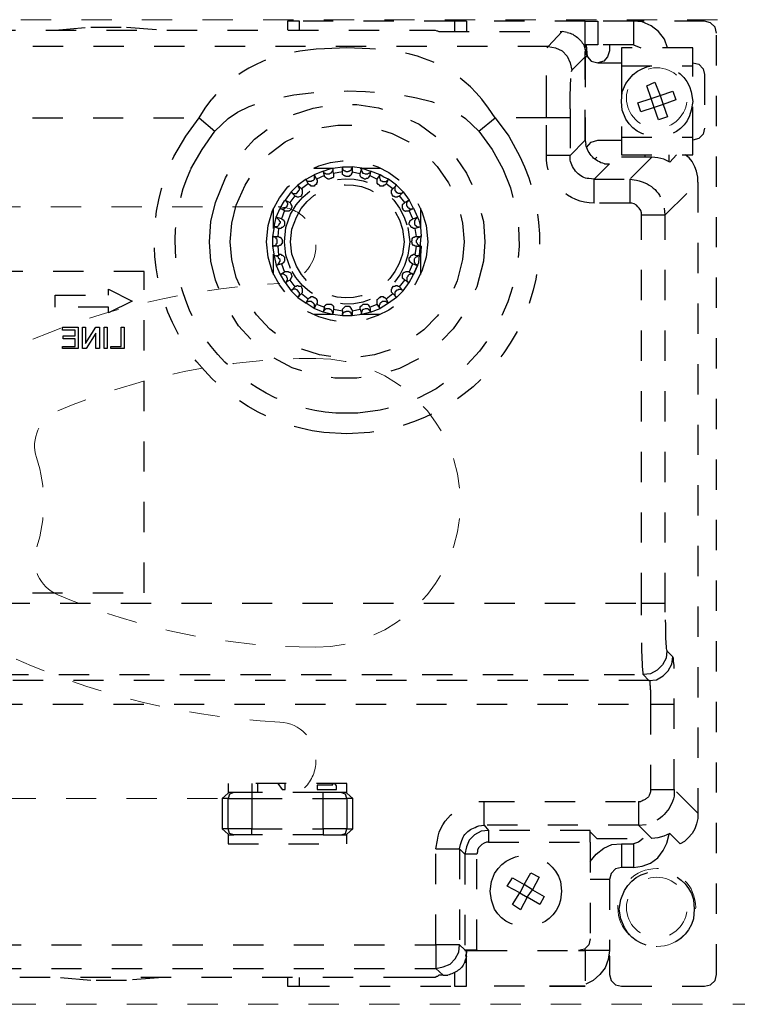
# Model space of a CAD drawing. Units: inches. Extents: x -588 to 2933, y -590 to 225.
# Drawn here: x 1041 to 1043, y 91 to 94 of the extents above; entities that cross this region are included whole.
import ezdxf

# ---------------------------------------------------------------- set-up
doc = ezdxf.new("R2010")
doc.units = ezdxf.units.IN
doc.header["$MEASUREMENT"] = 0
doc.linetypes.add('DASHED', pattern=[0.2, 0.1, -0.1])
doc.linetypes.add('PDF_IMPORT', pattern=[1, 0.8, -0.2])
doc.layers.add('HIDDEN MAGENTA', color=6, linetype='DASHED', lineweight=35)
doc.layers.add('HIDDEN RED', color=1, linetype='DASHED', lineweight=18)

# ---------------------------------------------------------------- blocks, each defined once
blk = doc.blocks.new('Record Elevation')
at = {"layer": 'HIDDEN RED'}
blk.add_lwpolyline([(-13.313, 1.2466), (-35.063, 1.2466), (-35.063, 4.4966), (-13.313, 4.4966), (-13.313, 1.2466)], dxfattribs=at)
at = {"layer": 'HIDDEN RED', "lineweight": 25}
for points in [[(-34.1042, 1.4115), (-34.1066, 1.4041), (-34.1066, 1.3453), (-34.1115, 1.3257), (-34.1262, 1.311), (-34.1458, 1.3061), (-34.4203, 1.3061), (-34.4399, 1.311), (-34.4546, 1.3257), (-34.4595, 1.3453), (-34.4595, 4.4524), (-34.4546, 4.472), (-34.4399, 4.4867), (-34.4203, 4.4916), (-34.185, 4.4916), (-34.0674, 4.4916)], [(-34.2977, 4.4034), (-34.2879, 4.4328), (-34.2683, 4.4573), (-34.2438, 4.4769), (-34.2144, 4.4891), (-34.185, 4.4916), (-34.185, 4.4132), (-34.2095, 4.4034)], [(-34.0257, 4.4916), (-34.0674, 4.4916), (-34.0674, 4.4132), (-34.0257, 4.4132), (-34.0282, 4.4107), (-34.0306, 4.4034), (-34.0306, 4.3887), (-34.0331, 4.374), (-34.0306, 4.4132)], [(-34.0257, 4.3985), (-34.0257, 4.4916), (-33.6337, 4.4916), (-33.6337, 4.4573)], [(-33.6337, 4.4916), (-33.5945, 4.4916), (-33.0824, 4.4916), (-33.0431, 4.4916), (-33.0431, 4.4622)], [(-33.5945, 4.4916), (-33.5945, 4.4573)], [(-33.0824, 4.4622), (-33.0824, 4.4916)], [(-33.9669, 4.4548), (-33.9498, 4.4573), (-33.9032, 4.4083), (-31.3965, 4.4083), (-31.3965, 4.4034)], [(-31.3475, 4.4573), (-31.3646, 4.4573), (-31.3671, 4.4597), (-31.3695, 4.4597), (-31.3744, 4.4622), (-31.4455, 4.4622), (-33.4597, 4.4622), (-33.5308, 4.4622), (-33.5357, 4.4597), (-33.5381, 4.4597), (-33.543, 4.4573), (-33.9498, 4.4573)], [(-32.2762, 4.4622), (-32.3938, 4.472), (-32.5114, 4.472), (-32.6315, 4.4622)], [(-34.185, 4.4132), (-34.0674, 4.4132)], [(-34.0257, 4.3936), (-34.0282, 4.3838), (-34.0331, 4.374), (-34.0453, 4.3593), (-34.0674, 4.3544), (-34.1458, 4.3544)], [(-34.1066, 4.4132), (-34.1066, 4.3936), (-34.0993, 4.374), (-34.087, 4.3593), (-34.0674, 4.3544)], [(-33.9816, 4.3299), (-34.0257, 4.374), (-34.0257, 4.0995), (-34.0257, 4.374), (-34.0257, 4.3911), (-34.0282, 4.3936), (-34.0233, 4.4083)], [(-33.3151, 4.4009), (-33.2392, 4.4034), (-33.1657, 4.4009)], [(-34.0331, 4.374), (-34.0257, 4.374)], [(-34.381, 4.3544), (-34.4006, 4.3495), (-34.4153, 4.3348), (-34.4203, 4.3152), (-34.4203, 4.1387), (-34.4153, 4.1191), (-34.4006, 4.1044), (-34.381, 4.0995)], [(-34.1458, 4.3446), (-34.1458, 4.1093), (-34.381, 4.1093), (-34.381, 4.3446)], [(-34.3761, 4.2588), (-34.381, 4.2269), (-34.3761, 4.1975)], [(-34.1605, 4.1681), (-34.1483, 4.1975), (-34.1458, 4.2269), (-34.1483, 4.2588), (-34.1605, 4.2857)], [(-33.9767, 4.173), (-33.9767, 4.0481), (-33.8983, 4.0481), (-33.8983, 4.173), (-33.7292, 4.173), (-33.7072, 4.2049), (-33.6851, 4.2343)], [(-31.4014, 4.2122), (-31.4014, 4.173), (-32.7516, 4.173), (-32.7712, 4.2049), (-32.7932, 4.2343)], [(-30.6932, 2.5705), (-34.212, 2.5705), (-34.212, 3.852), (-34.212, 3.8594), (-34.2095, 3.8667), (-34.2046, 3.8741), (-34.1997, 3.879), (-34.1948, 3.8839), (-34.1875, 3.8888), (-34.1801, 3.8912), (-34.1728, 3.8912), (-34.0551, 3.8912), (-34.0551, 3.9697), (-34.1728, 3.9697), (-34.1728, 3.8912)], [(-33.6753, 4.1289), (-33.7194, 4.0677), (-33.7538, 4.004)], [(-34.1458, 4.1093), (-34.1458, 4.0505), (-34.381, 4.0505), (-34.381, 4.1093)], [(-34.0306, 4.075), (-34.0453, 4.0922), (-34.0674, 4.0995), (-34.1458, 4.0995)], [(-33.9767, 4.0334), (-33.9767, 4.0481), (-34.0257, 4.0995), (-34.0282, 4.0848)], [(-34.212, 2.5313), (-34.212, 2.5705), (-34.2904, 2.5705), (-34.2904, 3.852), (-34.3982, 3.9598), (-34.3982, 3.977), (-34.3933, 3.9966), (-34.3884, 4.0113), (-34.3786, 4.0285), (-34.3688, 4.0407), (-34.3565, 4.0505)], [(-34.3271, 4.0505), (-34.3051, 4.026), (-34.2855, 4.0358), (-34.2659, 4.0407), (-34.2463, 4.0432), (-34.1728, 3.9697), (-34.1948, 3.9672)], [(-34.3026, 4.0285), (-34.3026, 4.0505)], [(-34.2463, 4.0432), (-34.0649, 4.0432), (-34.0576, 4.0358)], [(-34.2242, 4.0432), (-34.2242, 4.0505)], [(-34.0895, 4.0211), (-34.1066, 4.0211), (-34.0551, 3.9697), (-34.038, 3.9721)], [(-33.2833, 4.0064), (-33.3494, 4.0064)], [(-33.2245, 3.9942), (-33.1951, 3.9893), (-33.1926, 4.0064), (-33.2245, 4.0113), (-33.2563, 4.0113), (-33.2563, 4.0064), (-33.2539, 4.004)], [(-33.2245, 3.9868), (-33.2245, 3.9942), (-33.2245, 4.0113), (-33.2245, 4.004)], [(-33.1314, 4.0064), (-33.1951, 4.0064)], [(-33.1828, 3.9893), (-33.1804, 3.9868), (-33.1706, 3.9868), (-33.1681, 3.9893), (-33.1657, 3.9893), (-33.1632, 3.9917), (-33.1632, 3.9942), (-33.1608, 3.9966), (-33.1828, 4.004), (-33.1926, 4.0064), (-33.1926, 3.9991)], [(-33.3911, 3.9378), (-33.4033, 3.95), (-33.3764, 3.9697), (-33.3617, 3.977), (-33.3494, 3.9844), (-33.3176, 3.9966), (-33.3151, 3.9819), (-33.3396, 3.9697)], [(-33.3151, 3.9819), (-33.3102, 3.977), (-33.3102, 3.9746), (-33.3078, 3.9721), (-33.3029, 3.9721), (-33.3004, 3.9697), (-33.298, 3.9697), (-33.2955, 3.9721), (-33.2931, 3.9721), (-33.2906, 3.9746), (-33.2882, 3.9746), (-33.2857, 3.977), (-33.2833, 3.9819), (-33.2833, 3.9893)], [(-33.2563, 3.9942), (-33.2563, 3.9917), (-33.2539, 3.9868), (-33.2539, 3.9844), (-33.2514, 3.9819), (-33.249, 3.9819), (-33.2465, 3.9795), (-33.2367, 3.9795)], [(-33.2416, 3.9942), (-33.2367, 3.9942)], [(-33.1951, 3.9893), (-33.1951, 3.977), (-33.1926, 3.9746), (-33.1902, 3.9746), (-33.1877, 3.9721), (-33.1853, 3.9721), (-33.1804, 3.9697)], [(-33.1681, 3.977), (-33.1657, 3.9795), (-33.1657, 3.9819), (-33.1387, 3.9697), (-33.1412, 3.9672), (-33.1412, 3.9598), (-33.1387, 3.9574), (-33.1387, 3.9525), (-33.1363, 3.9525), (-33.1338, 3.95), (-33.1314, 3.9476), (-33.1216, 3.9476), (-33.1191, 3.95), (-33.1167, 3.95), (-33.1118, 3.9549), (-33.0897, 3.9378)], [(-33.1657, 3.9819), (-33.1608, 3.9966), (-33.1314, 3.9844), (-33.1387, 3.9697)], [(-33.1118, 3.9549), (-33.1044, 3.9697), (-33.1314, 3.9844), (-33.1314, 3.9795)], [(-33.1265, 3.9648), (-33.124, 3.9648), (-33.1216, 3.9623), (-33.1093, 3.9623), (-33.1069, 3.9648), (-33.1044, 3.9672), (-33.1044, 3.9697), (-33.0775, 3.95), (-33.0554, 3.928), (-33.0358, 3.901), (-33.0505, 3.8937)], [(-34.3982, 3.9598), (-34.3982, 1.877), (-34.3198, 1.9555), (-34.3198, 2.3647), (-34.3173, 2.3794), (-34.3173, 2.3892), (-34.3149, 2.3941), (-34.2953, 2.4137)], [(-33.4132, 3.9157), (-33.4254, 3.928), (-33.423, 3.9255), (-33.4205, 3.9231), (-33.4083, 3.9231), (-33.4058, 3.9255), (-33.3984, 3.9329), (-33.3984, 3.9451), (-33.4033, 3.95), (-33.4254, 3.928), (-33.445, 3.901), (-33.4303, 3.8937)], [(-33.4254, 3.8692), (-33.4254, 3.8716), (-33.423, 3.8741), (-33.423, 3.8863), (-33.4254, 3.8888), (-33.4279, 3.8912), (-33.4303, 3.8937), (-33.4132, 3.9157), (-33.4107, 3.9133), (-33.4083, 3.9133), (-33.4058, 3.9108), (-33.3984, 3.9108), (-33.396, 3.9133), (-33.3935, 3.9133), (-33.3886, 3.9182), (-33.3886, 3.9206), (-33.3862, 3.9231), (-33.3862, 3.9329), (-33.3911, 3.9378), (-33.369, 3.9549)], [(-33.445, 3.8667), (-33.4597, 3.8741), (-33.4573, 3.8716), (-33.4475, 3.8716), (-33.445, 3.8741), (-33.4426, 3.8741), (-33.4401, 3.8765), (-33.4401, 3.879), (-33.4377, 3.8814), (-33.4377, 3.8937), (-33.4401, 3.8961), (-33.4426, 3.8986), (-33.445, 3.901), (-33.4573, 3.8765), (-33.4597, 3.8741), (-33.472, 3.8447), (-33.4769, 3.8349), (-33.4818, 3.8128), (-33.4842, 3.781)], [(-33.0676, 3.9157), (-33.0505, 3.8937), (-33.0529, 3.8912), (-33.0529, 3.8888), (-33.0554, 3.8863), (-33.0554, 3.8839), (-33.0578, 3.8814), (-33.0578, 3.8765), (-33.0554, 3.8741), (-33.0554, 3.8716), (-33.0529, 3.8692)], [(-34.212, 3.852), (-34.2904, 3.852), (-34.2879, 3.8741)], [(-33.4818, 3.8741), (-33.4818, 3.8079)], [(-33.0235, 3.8398), (-33.0064, 3.8447), (-33.0113, 3.8398), (-33.0137, 3.8373), (-33.0162, 3.8349), (-33.0162, 3.8324), (-33.0186, 3.83), (-33.0186, 3.8251), (-33.0162, 3.8226), (-33.0137, 3.8177), (-33.0088, 3.8128), (-32.999, 3.8128), (-33.0064, 3.8447), (-33.0186, 3.8741), (-33.0333, 3.8667)], [(-32.9966, 3.8079), (-32.9966, 3.8741)], [(-32.8741, 3.6462), (-32.8594, 3.705), (-32.8545, 3.7638), (-32.8594, 3.8251), (-32.8741, 3.8839)], [(-32.8055, 3.6364), (-32.7908, 3.7001), (-32.7859, 3.7638), (-32.7908, 3.83), (-32.8055, 3.8937)], [(-33.4573, 3.8398), (-33.472, 3.8447), (-33.4695, 3.8422), (-33.4671, 3.8398), (-33.4646, 3.8373), (-33.4646, 3.8349), (-33.4622, 3.8324), (-33.4622, 3.8226), (-33.4646, 3.8177), (-33.4671, 3.8177), (-33.4695, 3.8153), (-33.472, 3.8128), (-33.4818, 3.8128), (-33.4646, 3.8079)], [(-33.3445, 3.5776), (-33.347, 3.58), (-33.3494, 3.58), (-33.3519, 3.5825), (-33.3592, 3.5825), (-33.3617, 3.58), (-33.3641, 3.58), (-33.369, 3.5751), (-33.3911, 3.5923), (-33.3886, 3.5947), (-33.3862, 3.5972), (-33.3862, 3.607), (-33.3886, 3.6094), (-33.3886, 3.6119), (-33.3935, 3.6168), (-33.3984, 3.6168), (-33.4009, 3.6192), (-33.4058, 3.6192), (-33.4083, 3.6168), (-33.4107, 3.6168), (-33.4132, 3.6143), (-33.4303, 3.6364), (-33.423, 3.6438), (-33.423, 3.656), (-33.4254, 3.6585), (-33.4254, 3.6609), (-33.4279, 3.6634), (-33.4303, 3.6634), (-33.4352, 3.6658), (-33.4426, 3.6658), (-33.445, 3.6634), (-33.4573, 3.6903), (-33.4548, 3.6903), (-33.4475, 3.6977), (-33.4475, 3.7001), (-33.445, 3.7026), (-33.445, 3.7099), (-33.4475, 3.7124), (-33.4499, 3.7148), (-33.4499, 3.7173), (-33.4524, 3.7197), (-33.4548, 3.7197), (-33.4597, 3.7222), (-33.4622, 3.7222), (-33.4646, 3.7197), (-33.4695, 3.7491), (-33.4646, 3.7491), (-33.4622, 3.7516), (-33.4597, 3.7516), (-33.4548, 3.7565), (-33.4548, 3.7614), (-33.4524, 3.7638), (-33.4548, 3.7687), (-33.4548, 3.7736), (-33.4573, 3.7761), (-33.4597, 3.7785), (-33.4622, 3.7785), (-33.4646, 3.781), (-33.4695, 3.781), (-33.4646, 3.8079), (-33.4597, 3.8079), (-33.4548, 3.8104), (-33.4524, 3.8104), (-33.4499, 3.8128), (-33.4499, 3.8153), (-33.445, 3.8202), (-33.445, 3.8251), (-33.4475, 3.83), (-33.4475, 3.8324), (-33.4499, 3.8349), (-33.4524, 3.8373), (-33.4548, 3.8373), (-33.4573, 3.8398), (-33.445, 3.8667), (-33.4426, 3.8643), (-33.4401, 3.8643)], [(-33.0726, 3.683), (-33.0578, 3.7222), (-33.0529, 3.7638), (-33.0578, 3.8055), (-33.0726, 3.8447)], [(-33.0529, 3.6756), (-33.0382, 3.7197), (-33.0333, 3.7638), (-33.0382, 3.8104), (-33.0529, 3.8545)], [(-33.0407, 3.8643), (-33.0358, 3.8643), (-33.0333, 3.8667), (-33.0235, 3.8398), (-33.026, 3.8373), (-33.0284, 3.8373), (-33.0309, 3.8349), (-33.0309, 3.8324), (-33.0333, 3.83), (-33.0333, 3.8177)], [(-32.9941, 3.6634), (-32.9794, 3.7124), (-32.9745, 3.7638), (-32.9794, 3.8177), (-32.9941, 3.8667)], [(-33.69, 3.83), (-33.6949, 3.7638), (-33.69, 3.7001)], [(-33.6214, 3.8251), (-33.6263, 3.7638), (-33.6214, 3.705)], [(-33.5014, 3.8177), (-33.5063, 3.7638), (-33.5014, 3.7124)], [(-33.4401, 3.8104), (-33.4475, 3.7638), (-33.4401, 3.7197)], [(-33.423, 3.8055), (-33.4279, 3.7638), (-33.423, 3.7222)], [(-33.0211, 3.8079), (-33.0137, 3.8079), (-33.0113, 3.781), (-33.0137, 3.781), (-33.0162, 3.7785), (-33.0186, 3.7785), (-33.0211, 3.7761), (-33.0235, 3.7736), (-33.026, 3.7712), (-33.026, 3.7589), (-33.0186, 3.7516), (-33.0162, 3.7516), (-33.0137, 3.7491), (-33.0113, 3.7491), (-33.0137, 3.7197), (-33.0186, 3.7222), (-33.0211, 3.7222)], [(-33.0137, 3.8079), (-32.999, 3.8128), (-32.9941, 3.781), (-33.0113, 3.781)], [(-33.4695, 3.781), (-33.4842, 3.781), (-33.4818, 3.781), (-33.4793, 3.7785)], [(-33.0113, 3.7491), (-32.9941, 3.7491), (-32.9966, 3.7491), (-32.999, 3.7516), (-33.0039, 3.7516), (-33.0064, 3.754), (-33.0064, 3.7565), (-33.0088, 3.7589), (-33.0088, 3.7712), (-33.0064, 3.7736), (-33.0064, 3.7761), (-33.0039, 3.7785), (-32.999, 3.7785), (-32.9966, 3.781), (-32.9941, 3.781), (-32.9941, 3.7638), (-32.9941, 3.7491), (-32.999, 3.7173), (-33.0064, 3.6854), (-33.0186, 3.656), (-33.0333, 3.6315), (-33.0358, 3.6291), (-33.0554, 3.6021), (-33.0676, 3.6143)], [(-33.4695, 3.7491), (-33.4842, 3.7491), (-33.4818, 3.7491), (-33.4793, 3.7516)], [(-33.4842, 3.7491), (-33.4818, 3.7173)], [(-33.4695, 3.7614), (-33.4695, 3.7687)], [(-33.4818, 3.7222), (-33.4818, 3.656)], [(-33.4646, 3.7197), (-33.4818, 3.7173), (-33.4744, 3.7173)], [(-33.4573, 3.6903), (-33.472, 3.6854), (-33.4695, 3.6879), (-33.4671, 3.6879), (-33.4646, 3.6903), (-33.4646, 3.6928), (-33.4622, 3.6952), (-33.4622, 3.7075)], [(-33.0333, 3.7124), (-33.0333, 3.7001), (-33.0309, 3.6977), (-33.0309, 3.6952), (-33.026, 3.6903), (-33.0235, 3.6903), (-33.0333, 3.6634), (-33.0358, 3.6658), (-33.0456, 3.6658), (-33.048, 3.6634), (-33.0505, 3.6634), (-33.0529, 3.6609), (-33.0554, 3.6585), (-33.0554, 3.656), (-33.0578, 3.6511), (-33.0578, 3.6487), (-33.0554, 3.6462), (-33.0554, 3.6438), (-33.0529, 3.6413), (-33.0529, 3.6389), (-33.0505, 3.6364), (-33.0676, 3.6143), (-33.0701, 3.6168), (-33.0726, 3.6168), (-33.075, 3.6192), (-33.0775, 3.6192), (-33.0799, 3.6168), (-33.0873, 3.6168), (-33.0897, 3.6143), (-33.0897, 3.6119), (-33.0922, 3.6094), (-33.0922, 3.5947), (-33.0897, 3.5923), (-33.1118, 3.5751), (-33.1142, 3.5776), (-33.1167, 3.58), (-33.1191, 3.58), (-33.1216, 3.5825), (-33.1265, 3.5825), (-33.1314, 3.58), (-33.1338, 3.58), (-33.1387, 3.5751), (-33.1387, 3.5727), (-33.1412, 3.5702), (-33.1412, 3.5604), (-33.1387, 3.558), (-33.1657, 3.5482), (-33.1657, 3.5506), (-33.1681, 3.5531)], [(-33.0235, 3.6903), (-33.0064, 3.6854), (-33.0088, 3.6879), (-33.0113, 3.6879), (-33.0162, 3.6928), (-33.0162, 3.6952), (-33.0186, 3.7001), (-33.0186, 3.705), (-33.0162, 3.7075), (-33.0137, 3.7099), (-33.0137, 3.7124), (-33.0113, 3.7148), (-33.0088, 3.7148), (-33.0039, 3.7173), (-32.999, 3.7173), (-33.0137, 3.7197)], [(-32.9966, 3.656), (-32.9966, 3.7222)], [(-33.472, 3.6854), (-33.4597, 3.656)], [(-33.445, 3.6634), (-33.4597, 3.656), (-33.4573, 3.656), (-33.4548, 3.6585), (-33.4524, 3.6585), (-33.4475, 3.656), (-33.445, 3.656), (-33.4426, 3.6536), (-33.4401, 3.6511), (-33.4401, 3.6487), (-33.4377, 3.6462), (-33.4377, 3.634), (-33.4426, 3.6291), (-33.445, 3.6291)], [(-33.0505, 3.6364), (-33.0358, 3.6291), (-33.0382, 3.6291), (-33.0407, 3.6315), (-33.0407, 3.634), (-33.0431, 3.6389), (-33.0431, 3.6438), (-33.0407, 3.6462), (-33.0407, 3.6487), (-33.0382, 3.6511)], [(-33.0333, 3.6634), (-33.0186, 3.656), (-33.0211, 3.656), (-33.026, 3.6585)], [(-33.4132, 3.6143), (-33.4254, 3.6021), (-33.445, 3.6291), (-33.4303, 3.6364)], [(-33.3911, 3.5923), (-33.4033, 3.58), (-33.4009, 3.5825), (-33.3984, 3.5849), (-33.3984, 3.5972), (-33.4058, 3.6045), (-33.4083, 3.6045), (-33.4107, 3.607), (-33.4156, 3.607), (-33.4205, 3.6045), (-33.423, 3.6045), (-33.4254, 3.6021), (-33.4033, 3.58), (-33.3764, 3.5604), (-33.369, 3.5751)], [(-33.0897, 3.5923), (-33.0775, 3.58), (-33.0799, 3.5825), (-33.0799, 3.5849), (-33.0824, 3.5874), (-33.0824, 3.5947), (-33.0799, 3.5972), (-33.0799, 3.5996), (-33.075, 3.6045), (-33.0726, 3.6045), (-33.0701, 3.607), (-33.0627, 3.607), (-33.0603, 3.6045), (-33.0578, 3.6045), (-33.0554, 3.6021), (-33.0775, 3.58), (-33.1044, 3.5604), (-33.1118, 3.5751)], [(-33.3151, 3.5482), (-33.3176, 3.531), (-33.3494, 3.5433), (-33.3396, 3.558)], [(-33.1951, 3.5457), (-33.1951, 3.5408), (-33.2245, 3.5359), (-33.2245, 3.5408), (-33.2269, 3.5433), (-33.2294, 3.5457), (-33.2318, 3.5482), (-33.2343, 3.5506), (-33.2465, 3.5506), (-33.2539, 3.5433), (-33.2539, 3.5408), (-33.2563, 3.5384), (-33.2563, 3.5359), (-33.2833, 3.5408), (-33.2833, 3.5482), (-33.2857, 3.5506), (-33.2882, 3.5531), (-33.2906, 3.5555), (-33.2931, 3.558), (-33.3078, 3.558), (-33.3102, 3.5555), (-33.3102, 3.5531), (-33.3151, 3.5482), (-33.3396, 3.558), (-33.3396, 3.5653)], [(-33.3151, 3.5359), (-33.3176, 3.5335), (-33.3176, 3.531), (-33.2882, 3.5237), (-33.2882, 3.5335), (-33.2906, 3.5359), (-33.2906, 3.5384), (-33.2931, 3.5408), (-33.2955, 3.5408), (-33.3004, 3.5433), (-33.3029, 3.5433)], [(-33.2245, 3.5359), (-33.2245, 3.5188), (-33.1926, 3.5237), (-33.1828, 3.5261), (-33.1608, 3.531), (-33.1314, 3.5433), (-33.1387, 3.558)], [(-33.1804, 3.558), (-33.1877, 3.558)], [(-33.1779, 3.5433), (-33.1804, 3.5433), (-33.1828, 3.5408)], [(-33.1657, 3.5482), (-33.1608, 3.531), (-33.1632, 3.5335), (-33.1632, 3.5359)], [(-33.1314, 3.5506), (-33.1314, 3.5433), (-33.1044, 3.5604), (-33.1044, 3.5629), (-33.1069, 3.5653), (-33.1093, 3.5653), (-33.1142, 3.5678), (-33.1216, 3.5678), (-33.1265, 3.5629)], [(-33.3494, 3.5237), (-33.2833, 3.5237)], [(-33.2833, 3.5408), (-33.2882, 3.5237), (-33.2563, 3.5188), (-33.2245, 3.5188), (-33.2245, 3.5261)], [(-33.2563, 3.5359), (-33.2563, 3.5188), (-33.2563, 3.5212), (-33.2539, 3.5261), (-33.2539, 3.5286), (-33.2514, 3.531), (-33.249, 3.531), (-33.2465, 3.5335), (-33.2367, 3.5335)], [(-33.1951, 3.5408), (-33.1926, 3.5237), (-33.1926, 3.5286)], [(-33.1951, 3.5237), (-33.1314, 3.5237)], [(-34.2904, 2.5411), (-34.2904, 2.5705)], [(-34.2953, 2.4161), (-34.2953, 2.4137), (-34.2928, 2.3892), (-34.2806, 2.3671), (-34.2634, 2.35), (-34.2414, 2.3377), (-34.2169, 2.3353), (-34.2365, 2.3157), (-34.261, 2.3181), (-34.283, 2.3304), (-34.3002, 2.3475), (-34.3124, 2.3696), (-34.3149, 2.3941)], [(-30.6883, 2.3402), (-30.6883, 2.3353), (-34.2169, 2.3353), (-34.2169, 2.3402)], [(-34.2389, 2.3132), (-34.2365, 2.3157), (-30.6687, 2.3157)], [(-30.6638, 1.3649), (-33.5332, 1.3649), (-33.5577, 1.3698), (-33.5798, 1.3796), (-33.5969, 1.3968), (-33.6092, 1.4188), (-33.6116, 1.4433), (-33.6288, 1.4262), (-33.6288, 1.4237), (-33.668, 1.4237), (-34.0037, 1.4237), (-34.0257, 1.4237), (-34.0257, 1.4311)], [(-34.2414, 2.2519), (-34.2414, 2.2372), (-34.3198, 2.2372)], [(-30.6687, 2.2372), (-34.2414, 2.2372), (-34.2414, 1.9555), (-34.3198, 1.9555), (-34.3198, 1.9334)], [(-34.2414, 1.9555), (-34.2414, 1.9481)], [(-32.9255, 1.9751), (-32.9255, 1.9457), (-32.8667, 1.9457), (-32.852, 1.9407), (-32.8471, 1.926), (-32.8275, 1.926), (-32.8275, 1.8256), (-32.8471, 1.8084), (-32.8471, 1.7766), (-33.2392, 1.7766), (-33.2392, 1.8084), (-33.2588, 1.8256)], [(-33.2588, 1.926), (-33.2392, 1.9432), (-33.2392, 1.9751), (-32.8471, 1.9751), (-32.8471, 1.9432), (-32.8275, 1.926)], [(-33.1902, 1.9751), (-33.1926, 1.9702), (-33.1412, 1.9702), (-33.1412, 1.9555), (-33.2049, 1.9555), (-33.2049, 1.9677), (-33.2, 1.9751)], [(-33.0113, 1.9751), (-33.026, 1.9555), (-33.0358, 1.9555), (-33.0358, 1.9751)], [(-32.9451, 1.9457), (-32.9451, 1.9751)], [(-33.1608, 1.806), (-33.2196, 1.806), (-33.2343, 1.8109), (-33.2392, 1.8256), (-33.2588, 1.8256), (-33.2588, 1.926), (-33.2392, 1.926), (-33.2343, 1.9407), (-33.2196, 1.9457), (-33.1608, 1.9457)], [(-33.2392, 1.9457), (-33.2196, 1.9457)], [(-32.8667, 1.9457), (-32.8471, 1.9457)], [(-34.3982, 1.877), (-34.3982, 1.8599), (-34.3933, 1.8427), (-34.3884, 1.8256), (-34.3786, 1.8109), (-34.3663, 1.7962), (-34.3541, 1.7839), (-34.3394, 1.7766), (-34.3051, 1.8109), (-34.2855, 1.8011), (-34.2659, 1.7962), (-34.2463, 1.7937), (-34.2022, 1.8378), (-33.6925, 1.8378), (-33.6925, 1.9162), (-34.2022, 1.9162), (-34.2095, 1.9162)], [(-34.2022, 1.9162), (-34.2022, 1.8378), (-34.2267, 1.8403)], [(-33.7072, 1.7815), (-34.0429, 1.7815), (-34.0429, 1.8207), (-33.7072, 1.8207), (-33.7072, 1.7815), (-33.6998, 1.7815), (-33.6925, 1.779), (-33.6851, 1.7741), (-33.6753, 1.7643), (-33.6704, 1.757), (-33.6704, 1.7496), (-33.668, 1.7423), (-33.6288, 1.7423), (-33.6288, 1.4262), (-33.668, 1.4262), (-33.668, 1.4237)], [(-33.6753, 1.8354), (-33.6925, 1.8378), (-33.7072, 1.8207), (-33.6827, 1.8182), (-33.6606, 1.806), (-33.6435, 1.7888), (-33.6337, 1.7668), (-33.6288, 1.7423), (-33.6116, 1.7594), (-33.6116, 1.4433), (-33.5332, 1.4433), (-33.5332, 1.3649), (-33.5577, 1.3429), (-33.5724, 1.3429)], [(-32.9255, 1.806), (-32.8667, 1.806), (-32.852, 1.8109), (-32.8471, 1.8256), (-32.8275, 1.8256)], [(-34.2169, 1.7937), (-34.2022, 1.7815), (-34.185, 1.7766), (-34.185, 1.6982), (-34.2144, 1.7031), (-34.2414, 1.7129), (-34.2659, 1.73), (-34.283, 1.7545), (-34.2953, 1.779), (-34.3026, 1.8084)], [(-34.0429, 1.8158), (-34.0649, 1.7937), (-34.2463, 1.7937)], [(-30.6638, 1.4433), (-33.5332, 1.4433), (-33.5332, 1.7594), (-33.5381, 1.7888)], [(-33.2196, 1.806), (-33.2392, 1.806)], [(-32.8471, 1.806), (-32.8667, 1.806)], [(-34.0429, 1.7178), (-34.0625, 1.7423), (-34.087, 1.7619), (-34.114, 1.7741), (-34.1458, 1.7766), (-34.185, 1.7766)], [(-34.1458, 1.7766), (-34.1458, 1.6982), (-34.1262, 1.6933), (-34.1115, 1.6786), (-34.1066, 1.659), (-34.1066, 1.4237), (-34.0257, 1.4237), (-34.0257, 1.3061), (-33.6337, 1.3061), (-33.6337, 1.3992)], [(-34.0429, 1.7815), (-34.0429, 1.4629), (-34.038, 1.4433), (-34.0233, 1.4286), (-34.0037, 1.4237)], [(-33.5332, 1.7594), (-33.6116, 1.7594), (-33.6141, 1.7741)], [(-33.668, 1.4262), (-33.668, 1.7423)], [(-34.185, 1.6982), (-34.1458, 1.6982)], [(-34.1066, 1.659), (-34.0429, 1.659)], [(-33.7268, 1.5609), (-33.717, 1.5903), (-33.7121, 1.6198), (-33.717, 1.6516), (-33.7268, 1.6786)], [(-33.9449, 1.6516), (-33.9473, 1.6198), (-33.9449, 1.5903)], [(-34.3835, 1.5928), (-34.3859, 1.5609), (-34.3835, 1.5291)], [(-34.1556, 1.4997), (-34.1434, 1.5291), (-34.1385, 1.5609), (-34.1434, 1.5928), (-34.1556, 1.6222)], [(-34.1066, 1.4237), (-34.1017, 1.3943), (-34.0919, 1.3674), (-34.0747, 1.3453), (-34.0527, 1.3257), (-34.0282, 1.3135)], [(-33.6337, 1.4066), (-33.6337, 1.4237), (-33.6337, 1.4164), (-33.6312, 1.4066), (-33.6337, 1.4041), (-33.6288, 1.3894)], [(-33.6337, 1.3845), (-33.6263, 1.3845)], [(-33.0431, 1.3355), (-33.0431, 1.3061), (-33.0824, 1.3061), (-33.5945, 1.3061), (-33.6337, 1.3061)], [(-33.5945, 1.3502), (-33.5945, 1.3061)], [(-33.5577, 1.3429), (-33.543, 1.3429), (-33.5381, 1.338), (-33.5357, 1.338), (-33.5308, 1.3355), (-33.4597, 1.3355), (-31.4455, 1.3355), (-31.3744, 1.3355), (-31.3695, 1.338), (-31.3671, 1.338), (-31.3646, 1.3429), (-30.6393, 1.3429)], [(-33.0824, 1.3061), (-33.0824, 1.3355)], [(-32.6315, 1.3355), (-32.5114, 1.3257), (-32.3938, 1.3257), (-32.2762, 1.3355)], [(-33.9865, 1.3061), (-33.9081, 1.3061), (-33.9473, 1.3061), (-34.0257, 1.3061)]]:
    blk.add_lwpolyline(points, dxfattribs=at)
for points in [[(-34.381, 4.4034), (-34.1458, 4.4034), (-34.1458, 4.3446), (-34.381, 4.3446)], [(-34.2536, 4.2073), (-34.2095, 4.1926), (-34.1997, 4.222), (-34.2438, 4.2367), (-34.2291, 4.2784), (-34.2561, 4.2906), (-34.2732, 4.2465), (-34.3149, 4.2612), (-34.3247, 4.2318), (-34.283, 4.2171), (-34.2977, 4.1755), (-34.2683, 4.1657)], [(-34.283, 4.2171), (-34.2536, 4.2073), (-34.2438, 4.2367), (-34.2732, 4.2465)], [(-33.2882, 4.0064), (-33.3176, 3.9966), (-33.3176, 3.9942), (-33.3127, 3.9893), (-33.3102, 3.9893), (-33.3078, 3.9868), (-33.3004, 3.9868), (-33.2955, 3.9893), (-33.2931, 3.9893), (-33.2906, 3.9917), (-33.2906, 3.9942), (-33.2882, 3.9966)], [(-33.2882, 4.0064), (-33.2563, 4.0113), (-33.2563, 3.9942), (-33.2833, 3.9893)], [(-33.3494, 3.9844), (-33.347, 3.9819), (-33.347, 3.9746), (-33.3494, 3.9697), (-33.3494, 3.9672), (-33.3519, 3.9648), (-33.3543, 3.9648), (-33.3568, 3.9623), (-33.369, 3.9623), (-33.3764, 3.9697), (-33.369, 3.9549), (-33.3666, 3.9525), (-33.3641, 3.95), (-33.3617, 3.95), (-33.3592, 3.9476), (-33.3494, 3.9476), (-33.347, 3.95), (-33.3445, 3.9525), (-33.3421, 3.9525), (-33.3396, 3.9574), (-33.3396, 3.9697)], [(-33.0554, 3.928), (-33.0603, 3.9231), (-33.0726, 3.9231), (-33.0799, 3.9304), (-33.0799, 3.9329), (-33.0824, 3.9353), (-33.0824, 3.9402), (-33.0799, 3.9451), (-33.0799, 3.9476), (-33.0775, 3.95), (-33.0897, 3.9378), (-33.0922, 3.9353), (-33.0922, 3.9206), (-33.0897, 3.9182), (-33.0897, 3.9157), (-33.0873, 3.9133), (-33.0848, 3.9133), (-33.0799, 3.9108), (-33.075, 3.9108), (-33.0726, 3.9133), (-33.0701, 3.9133), (-33.0676, 3.9157)], [(-33.0186, 3.8741), (-33.0333, 3.8986), (-33.0358, 3.901), (-33.0382, 3.8986), (-33.0407, 3.8961), (-33.0407, 3.8937), (-33.0431, 3.8912), (-33.0431, 3.8863), (-33.0407, 3.8814), (-33.0407, 3.879), (-33.0382, 3.8765), (-33.0358, 3.8741), (-33.0333, 3.8741), (-33.0309, 3.8716), (-33.0211, 3.8716)], [(-32.5702, 3.6658), (-30.8011, 3.6658), (-30.8011, 2.6048), (-32.5702, 2.6048)], [(-32.4526, 3.5286), (-32.4526, 3.5482), (-32.2762, 3.5482), (-32.2762, 3.5874), (-32.4526, 3.5874), (-32.4526, 3.607), (-32.531, 3.5678)], [(-33.3764, 3.5604), (-33.3617, 3.5506), (-33.3494, 3.5433), (-33.347, 3.5482), (-33.347, 3.5555), (-33.3494, 3.558), (-33.3494, 3.5604), (-33.3519, 3.5629), (-33.3543, 3.5653), (-33.3568, 3.5678), (-33.3666, 3.5678), (-33.369, 3.5653), (-33.3715, 3.5653)], [(-32.46, 3.4183), (-32.4943, 3.4183), (-32.4943, 3.482), (-32.5041, 3.482), (-32.5041, 3.411), (-32.46, 3.411)], [(-32.4379, 3.482), (-32.4477, 3.482), (-32.4477, 3.411), (-32.4379, 3.411)], [(-32.411, 3.4624), (-32.3791, 3.411), (-32.3668, 3.411), (-32.3668, 3.482), (-32.3766, 3.482), (-32.3766, 3.4281), (-32.411, 3.482), (-32.4232, 3.482), (-32.4232, 3.411), (-32.411, 3.411)], [(-32.3007, 3.4183), (-32.3423, 3.4183), (-32.3423, 3.4428), (-32.3031, 3.4428), (-32.3031, 3.4526), (-32.3423, 3.4526), (-32.3423, 3.4722), (-32.3007, 3.4722), (-32.3007, 3.482), (-32.3521, 3.482), (-32.3521, 3.411), (-32.3007, 3.411)], [(-32.8471, 1.8256), (-32.8471, 1.926), (-32.9255, 1.926), (-32.9255, 1.8256), (-33.1608, 1.8256), (-33.1608, 1.926), (-33.2392, 1.926), (-33.2392, 1.8256), (-33.1608, 1.8256), (-33.1608, 1.806), (-32.9255, 1.806), (-32.9255, 1.8256)], [(-33.1608, 1.9457), (-32.9255, 1.9457), (-32.9255, 1.926), (-33.1608, 1.926)], [(-33.8101, 1.6149), (-33.7685, 1.6369), (-33.7856, 1.6639), (-33.8248, 1.6418), (-33.8469, 1.681), (-33.8738, 1.6663), (-33.8518, 1.6247), (-33.891, 1.6026), (-33.8763, 1.5756), (-33.8346, 1.6001), (-33.8126, 1.5585), (-33.7856, 1.5756)], [(-33.8346, 1.6001), (-33.8518, 1.6247), (-33.8248, 1.6418), (-33.8101, 1.6149)]]:
    blk.add_lwpolyline(points, close=True, dxfattribs=at)
for points in [[(-33.9767, 4.2024), (-33.9767, 4.173), (-33.8983, 4.173), (-33.8983, 4.2122, 0.012186), (-33.9008, 4.4034), (-33.9032, 4.4083), (-33.9277, 4.4034), (-33.9498, 4.3936), (-33.9669, 4.3764), (-33.9767, 4.3544), (-33.9816, 4.3299), (-33.9792, 4.325)], [(-33.6312, 4.1706), (-33.6753, 4.1289), (-33.7292, 4.173), (-33.7734, 4.1118), (-33.8101, 4.0456, 0.516673), (-33.3151, 3.1341), (-33.2392, 3.1292), (-33.1632, 3.1341, 0.515293), (-32.6682, 4.0456), (-32.7074, 4.1118), (-32.7516, 4.173), (-32.803, 4.1289), (-32.8471, 4.1706)], [(-33.3494, 3.2076), (-33.2759, 3.1978), (-33.2024, 3.1978, 0.524737), (-32.7246, 4.004), (-32.7614, 4.0677), (-32.803, 4.1289)]]:
    blk.add_lwpolyline(points, format="xyb", dxfattribs=at)
at = {"layer": 'HIDDEN RED'}
for points in [[(-33.0122, 3.8786, 0.414214), (-33.1372, 3.7536), (-33.1372, 3.7506, 0.399987), (-33.0183, 3.6257, -0.107187), (-32.0208, 3.3578, 0.20719), (-31.9217, 3.3511, -0.085523), (-31.7622, 3.3786), (-30.2622, 3.3786, 0.414214), (-30.1372, 3.5036), (-30.1372, 3.7536, 0.414214), (-30.2622, 3.8786)], [(-32.2848, 2.5985, -0.100451), (-33.1372, 2.4255, -1), (-33.1372, 3.3786, -0.100451), (-32.2848, 3.2056, -0.390444), (-32.2148, 3.0513, 0.160677), (-32.2148, 2.7528, -0.390444)], [(-32.0208, 2.4463, -0.107187), (-33.0183, 2.1784, 0.399987), (-33.1372, 2.0535), (-33.1372, 2.0505, 0.414214), (-33.0122, 1.9255), (-30.2622, 1.9255, 0.414214), (-30.1372, 2.0505), (-30.1372, 2.3005, 0.414214), (-30.2622, 2.4255), (-31.7622, 2.4255, -0.085523), (-31.9217, 2.453, 0.20719)]]:
    blk.add_lwpolyline(points, format="xyb", close=True, dxfattribs=at)
at = {"layer": 'HIDDEN RED', "linetype": 'PDF_IMPORT', "lineweight": 25, "ltscale": 0.010833}
blk.add_lwpolyline([(-33.445, 3.6291), (-33.4573, 3.6511), (-33.4769, 3.6952), (-33.4842, 3.781)], dxfattribs=at)
at = {"layer": 'HIDDEN RED'}
for centre, radius in [((-34.2622, 4.238), 0.1), ((-34.2622, 1.5661), 0.1286), ((-34.2622, 1.5661), 0.1)]:
    blk.add_circle(centre, radius, dxfattribs=at)
at = {"layer": 'HIDDEN RED', "lineweight": 25}
for points in [[(-33.9669, 4.4548), (-33.9917, 4.4492), (-34.0123, 4.4308), (-34.0233, 4.4083)], [(-33.6851, 4.2343), (-33.5859, 4.3515), (-33.4654, 4.3934), (-33.3151, 4.4009)], [(-33.1657, 4.4009), (-33.0144, 4.394), (-32.8942, 4.3507), (-32.7932, 4.2343)], [(-34.1605, 4.2857), (-34.2159, 4.3788), (-34.3502, 4.3579), (-34.3761, 4.2588)], [(-32.8055, 3.8937), (-32.9522, 4.3598), (-33.608, 4.3099), (-33.69, 3.83)], [(-33.9767, 4.2024), (-33.9753, 4.2454), (-33.9781, 4.2833), (-33.9792, 4.325)], [(-32.8471, 4.1706), (-32.9915, 4.2913), (-33.4901, 4.2921), (-33.6312, 4.1706)], [(-32.8741, 3.8839), (-33.0034, 4.2682), (-33.5524, 4.2254), (-33.6214, 3.8251)], [(-34.3761, 4.1975), (-34.355, 4.0952), (-34.2109, 4.0789), (-34.1605, 4.1681)], [(-32.9941, 3.8667), (-33.1023, 4.1091), (-33.439, 4.0755), (-33.5014, 3.8177)], [(-34.0895, 4.0211), (-34.0581, 4.0285), (-34.0351, 4.0537), (-34.0282, 4.0848)], [(-34.0551, 3.8912), (-33.9711, 3.8908), (-33.8949, 3.9589), (-33.8983, 4.0481)], [(-34.038, 3.9721), (-34.0085, 3.9723), (-33.9821, 4.0057), (-33.9767, 4.0334)], [(-33.7538, 4.004), (-33.9116, 3.6724), (-33.7087, 3.2772), (-33.3494, 3.2076)], [(-33.0529, 3.8545), (-33.1457, 4.03), (-33.3921, 4.003), (-33.4401, 3.8104)], [(-33.0726, 3.8447), (-33.1509, 4.0072), (-33.3796, 3.9779), (-33.423, 3.8055)], [(-33.2539, 4.004), (-33.2546, 3.9972), (-33.2456, 3.9967), (-33.2416, 3.9942)], [(-33.2367, 3.9942), (-33.2309, 4.0006), (-33.2358, 3.9911), (-33.2245, 4.004)], [(-33.1926, 3.9991), (-33.1891, 3.9964), (-33.1891, 3.9883), (-33.1828, 3.9893)], [(-34.1948, 3.9672), (-34.2492, 3.953), (-34.2737, 3.9284), (-34.2879, 3.8741)], [(-33.2367, 3.9795), (-33.2321, 3.9801), (-33.2278, 3.983), (-33.2245, 3.9868)], [(-33.1804, 3.9697), (-33.1757, 3.9703), (-33.1715, 3.9732), (-33.1681, 3.977)], [(-33.1314, 3.9795), (-33.1309, 3.9712), (-33.1341, 3.9708), (-33.1265, 3.9648)], [(-33.4401, 3.8643), (-33.4319, 3.8648), (-33.4314, 3.8616), (-33.4254, 3.8692)], [(-33.0529, 3.8692), (-33.0456, 3.8619), (-33.0504, 3.8648), (-33.0407, 3.8643)], [(-33.0333, 3.8177), (-33.022, 3.8049), (-33.0269, 3.8143), (-33.0211, 3.8079)], [(-33.4695, 3.7687), (-33.4729, 3.7713), (-33.473, 3.7795), (-33.4793, 3.7785)], [(-33.4793, 3.7516), (-33.473, 3.7506), (-33.4729, 3.7588), (-33.4695, 3.7614)], [(-33.6214, 3.705), (-33.5524, 3.3047), (-33.0034, 3.2619), (-32.8741, 3.6462)], [(-33.5014, 3.7124), (-33.439, 3.4546), (-33.1023, 3.421), (-32.9941, 3.6634)], [(-33.4622, 3.7075), (-33.4735, 3.7203), (-33.4686, 3.7109), (-33.4744, 3.7173)], [(-33.4401, 3.7197), (-33.3952, 3.5245), (-33.1397, 3.5007), (-33.0529, 3.6756)], [(-33.423, 3.7222), (-33.3772, 3.5527), (-33.154, 3.5243), (-33.0726, 3.683)], [(-33.0211, 3.7222), (-33.0269, 3.7158), (-33.022, 3.7252), (-33.0333, 3.7124)], [(-33.69, 3.7001), (-33.6087, 3.2193), (-32.9512, 3.1703), (-32.8055, 3.6364)], [(-33.026, 3.6585), (-33.0306, 3.6578), (-33.0349, 3.6549), (-33.0382, 3.6511)], [(-33.3396, 3.5653), (-33.3401, 3.575), (-33.3372, 3.5702), (-33.3445, 3.5776)], [(-33.3029, 3.5433), (-33.311, 3.5441), (-33.3081, 3.5417), (-33.3151, 3.5359)], [(-33.1877, 3.558), (-33.1935, 3.551), (-33.1958, 3.5539), (-33.1951, 3.5457)], [(-33.1681, 3.5531), (-33.1755, 3.5604), (-33.1707, 3.5575), (-33.1804, 3.558)], [(-33.1632, 3.5359), (-33.1717, 3.543), (-33.1663, 3.5439), (-33.1779, 3.5433)], [(-33.1265, 3.5629), (-33.1338, 3.5555), (-33.1309, 3.5603), (-33.1314, 3.5506)], [(-33.2245, 3.5261), (-33.2278, 3.5299), (-33.2321, 3.5328), (-33.2367, 3.5335)], [(-33.1828, 3.5408), (-33.1896, 3.5416), (-33.1901, 3.5325), (-33.1926, 3.5286)], [(-34.2953, 2.4161), (-34.2906, 2.4479), (-34.2928, 2.5062), (-34.2904, 2.5411)], [(-34.2169, 2.3402), (-34.2123, 2.3977), (-34.2125, 2.4731), (-34.212, 2.5313)], [(-34.2389, 2.3132), (-34.24, 2.2911), (-34.2428, 2.2767), (-34.2414, 2.2519)], [(-34.3198, 1.9334), (-34.3079, 1.886), (-34.2748, 1.8512), (-34.2267, 1.8403)], [(-34.2414, 1.9481), (-34.2377, 1.929), (-34.2277, 1.9235), (-34.2095, 1.9162)], [(-33.5381, 1.7888), (-33.5472, 1.8603), (-33.6214, 1.919), (-33.6925, 1.9162)], [(-33.6141, 1.7741), (-33.6245, 1.8117), (-33.6392, 1.8231), (-33.6753, 1.8354)], [(-33.7268, 1.6786), (-33.7835, 1.7701), (-33.9111, 1.7529), (-33.9449, 1.6516)], [(-34.1556, 1.6222), (-34.2112, 1.719), (-34.3535, 1.7008), (-34.3835, 1.5928)], [(-33.9449, 1.5903), (-33.919, 1.4888), (-33.7787, 1.4711), (-33.7268, 1.5609)], [(-34.3835, 1.5291), (-34.3535, 1.4211), (-34.2112, 1.4029), (-34.1556, 1.4997)], [(-33.6288, 1.3894), (-33.6224, 1.364), (-33.5962, 1.3489), (-33.5724, 1.3429)]]:
    blk.add_open_spline(points, degree=3, dxfattribs=at)

msp = doc.modelspace()

# ---------------------------------------------------------------- block references
at = {"layer": 'HIDDEN MAGENTA', "xscale": -1}
msp.add_blockref('Record Elevation', (1008.3655, 90), dxfattribs=at)

doc.saveas('drawing.dxf')
